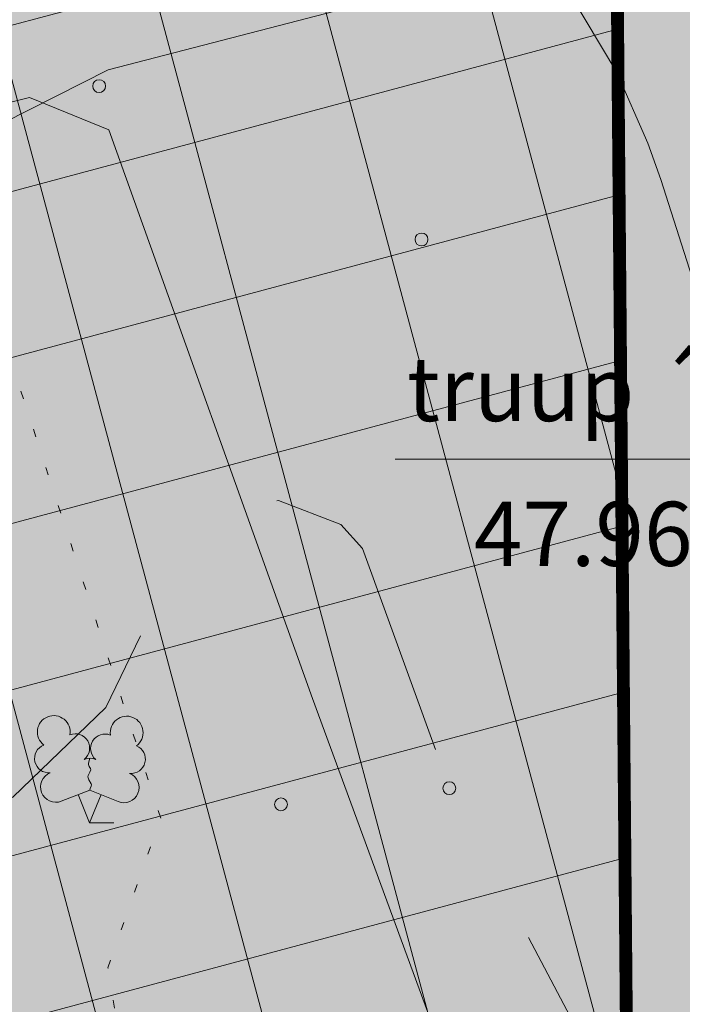
# Model space of a CAD drawing. Units: metres. Extents: x 558772 to 561215, y 6569115 to 6570636.
# Drawn here: x 559472 to 559482, y 6569283 to 6569298 of the extents above; entities that cross this region are included whole.
import ezdxf

# ---------------------------------------------------------------- set-up
doc = ezdxf.new("R2010")
doc.units = ezdxf.units.M
doc.header["$MEASUREMENT"] = 0
for name, pattern in [('CENTERX2', [4, 2.5, -0.5, 0.5, -0.5]), ('DGN Style 2', [8.177109, 4.906265, -3.270844]), ('KOLVIK', [1.25, 0.25, -1])]:
    doc.linetypes.add(name, pattern=pattern)
for name, color, linetype, lineweight in [('HALJASTUS', 81, 'Continuous', 0), ('HORISONTAAL', 251, 'Continuous', 0), ('k-hoonestusala', 7, 'CENTERX2', 0), ('KORGUS', 7, 'Continuous', 0), ('MPKAABEL', 250, 'Continuous', 0), ('OPT-hoon-ala-tootmismaa', 190, 'Continuous', 15), ('OPT-kergliikl-olol', 41, 'Continuous', 0), ('PUU', 81, 'Continuous', 0), ('TRUUP', 252, 'Continuous', 0)]:
    doc.layers.add(name, color=color, linetype=linetype, lineweight=lineweight)
doc.styles.add('Style-INTL_ISO', font='INTL_ISO.shx')
doc.linetypes.add('KAITSETORU', pattern='A,0,[153,mkm.shx,S=0.075,R=0,X=0,Y=0],-0.15,[152,mkm.shx,S=0.075,R=0,X=0,Y=0]', length=0.15)
doc.linetypes.add('MP_KBL', pattern='A,8,-2,[138,mkm.shx,S=1,R=0,X=0,Y=0],6,[138,mkm.shx,S=1,R=180,X=0,Y=0],-2', length=18)

# ---------------------------------------------------------------- blocks, each defined once
blk = doc.blocks.new('RING02')
at = {"layer": 'KORGUS', "color": 199, "lineweight": 0}
blk.add_circle((0, 0), 0.625, dxfattribs=at)
blk = doc.blocks.new('LEHTP2')
at = {"layer": 'PUU', "linetype": 'Continuous', "lineweight": 0}
for p, q in [((-1.76, 1.34), (0.02, 2.04)), ((0.02, 2.04), (1.78, 1.32)), ((0, 0), (-0.7, 1.76)), ((0, 0), (0.72, 1.76)), ((1.52, 0), (0, 0))]:
    blk.add_line(p, q, dxfattribs=at)
at = {"layer": 'PUU', "linetype": 'Continuous', "lineweight": 0, "flags": 128}
blk.add_lwpolyline([(0.02, 4.02), (-0.06, 3.72), (-0.06, 3.64), (-0.02, 3.52), (0.06, 3.38), (0.08, 3.3), (0.02, 3.16), (-0.08, 2.96), (-0.1, 2.86), (-0.08, 2.8), (-0.04, 2.68), (0.1, 2.44), (0.12, 2.36), (0.1, 2.28), (0.04, 2.14), (0.02, 2.04)], dxfattribs=at)
at = {"layer": 'PUU', "linetype": 'Continuous', "lineweight": 0}
for centre, radius, start, end in [((-2.228, 5.657), 1.023, 111.50269, 232.51731), ((-2.228, 5.657), 1.023, 350.48556, 111.50017), ((2.315, 5.622), 1.023, 67.6168, 188.63142), ((2.315, 5.622), 1.023, 306.59966, 67.61428), ((-0.89, 4.655), 0.896, 308.50412, 111.57247), ((0.963, 4.636), 0.899, 67.7016, 230.51262), ((-2.524, 4.011), 0.896, 111.43041, 274.49868), ((2.585, 3.972), 0.896, 264.6183, 67.68657), ((0.016, 3.07), 0.95, 66.76552, 111.50149), ((-2.105, 2.234), 0.95, 111.50143, 291.50036), ((2.139, 2.201), 0.95, 247.61661, 67.61554)]:
    blk.add_arc(centre, radius, start, end, dxfattribs=at)
blk = doc.blocks.new('topoalus')
at = {"layer": 'HALJASTUS', "linetype": 'KOLVIK', "lineweight": 0, "ltscale": 0.5}
blk.add_lwpolyline([(559469.431, 6569295.799), (559464.884, 6569292.814), (559461.115, 6569285.651), (559461.055, 6569285.187), (559462.465, 6569279.158), (559462.393, 6569278.701), (559461.041, 6569276.452), (559460.697, 6569276.112), (559449.305, 6569269.468), (559448.939, 6569269.141), (559444.892, 6569263.704), (559444.893, 6569263.304), (559445.687, 6569262.251), (559446.072, 6569262.137), (559459.191, 6569266.914), (559463.652, 6569269.147), (559472.707, 6569273.033), (559474.151, 6569278.237), (559473.359, 6569283.185), (559474.181, 6569285.518), (559470.879, 6569295.601), (559469.431, 6569295.799)], dxfattribs=at)
at = {"layer": 'HORISONTAAL', "linetype": 'Continuous', "lineweight": 13, "flags": 128}
blk.add_lwpolyline([(559487.806, 6569279.074), (559486.428, 6569283.266), (559484.872, 6569286.151), (559483.954, 6569289.26), (559481.97, 6569295.467), (559481.769, 6569296.034), (559481.286, 6569297.135), (559480.536, 6569298.39), (559480.32, 6569298.563), (559479.454, 6569298.674), (559478.827, 6569298.582), (559478.517, 6569298.513), (559473.364, 6569297.175), (559471.732, 6569296.35), (559469.961, 6569293.179), (559467.637, 6569289.092), (559464.851, 6569286.639), (559463.819, 6569286.181), (559461.847, 6569286.047), (559460.345, 6569286.124), (559460.15, 6569286.075), (559457.009, 6569283.856), (559451.595, 6569280.51)], dxfattribs=at)
at = {"layer": 'HORISONTAAL', "linetype": 'DGN Style 2', "lineweight": 0, "flags": 128}
blk.add_lwpolyline([(559481.93, 6569252.05), (559488.183, 6569252.851), (559488.547, 6569252.946), (559489.417, 6569253.597), (559489.738, 6569254.279), (559489.8, 6569254.648), (559489.813, 6569255.03), (559489.484, 6569259.721), (559489.199, 6569260.905), (559488.231, 6569262.278), (559486.618, 6569263.417), (559484.743, 6569265.099), (559484.456, 6569266), (559484.543, 6569266.939), (559484.468, 6569271.384), (559484.476, 6569271.449), (559484.63, 6569271.553), (559485.92, 6569271.82), (559486.216, 6569268.626), (559486.364, 6569268.358), (559486.504, 6569268.188), (559486.733, 6569268.065), (559487.192, 6569268.083), (559488.465, 6569268.633), (559488.663, 6569268.83), (559488.685, 6569268.882), (559488.795, 6569272.008), (559488.609, 6569273.661), (559487.527, 6569275.691), (559487.471, 6569275.735), (559487.031, 6569275.859), (559486.4, 6569275.9), (559486.06, 6569276.81), (559483.289, 6569279.064), (559480.556, 6569282.427), (559478.68, 6569285.98), (559477.322, 6569289.716), (559476.985, 6569290.093), (559476.017, 6569290.468), (559474.992, 6569290.291), (559474.692, 6569290.02), (559474.061, 6569288.761), (559473.325, 6569287.241), (559471.876, 6569285.844), (559469.79, 6569284.64), (559466.478, 6569283.168), (559462.401, 6569282.013), (559461.399, 6569281.589), (559457.84, 6569279.612), (559454.689, 6569277.942), (559453.09, 6569277.155), (559448.942, 6569275.225), (559448.109, 6569274.658), (559447.416, 6569273.676), (559447.182, 6569272.899), (559447.34, 6569271.675), (559447.721, 6569268.672), (559447.705, 6569268.537), (559447.438, 6569268.048), (559446.531, 6569267.181), (559445.99, 6569266.87), (559440.091, 6569264.161), (559438.587, 6569263.54), (559435.665, 6569262.648), (559435.506, 6569262.663), (559435.448, 6569262.711), (559435.224, 6569263.12), (559435.131, 6569263.191), (559434.621, 6569263.309), (559434.042, 6569263.176), (559432.465, 6569263.808), (559432.37, 6569263.907), (559431.863, 6569265.161), (559431.851, 6569265.205), (559431.844, 6569265.227), (559430.238, 6569270.276), (559430.167, 6569270.508), (559429.84, 6569271.677), (559428.463, 6569274.51), (559427.343, 6569275.503), (559422.89, 6569276.102), (559417.744, 6569276.111), (559417.631, 6569276.105), (559417.305, 6569276.028), (559417.057, 6569275.909), (559412.864, 6569271.859), (559412.633, 6569271.644), (559411.906, 6569271.037), (559409.83, 6569269.296), (559408.358, 6569267.848), (559407.702, 6569267.052), (559407.086, 6569266.221), (559399.46, 6569255.04), (559390.696, 6569258.9), (559389.265, 6569259.45), (559384.798, 6569260.439), (559383.169, 6569260.447), (559379.405, 6569259.125), (559377.362, 6569257.305), (559375.59, 6569253.33)], dxfattribs=at)
at = {"layer": 'MPKAABEL', "linetype": 'MP_KBL', "lineweight": 0, "ltscale": 0.5}
blk.add_lwpolyline([(559488.542, 6569277.564), (559486.018, 6569276.96), (559484.151, 6569277.186), (559481.969, 6569277.773), (559480.655, 6569278.502), (559479.082, 6569280.469), (559476.543, 6569287.379), (559473.374, 6569296.239), (559472.139, 6569296.744), (559471.118, 6569296.49), (559462.892, 6569292.682), (559454.77, 6569291.12), (559446.431, 6569289.851), (559444.773, 6569289.962), (559436.802, 6569292.41), (559433.165, 6569296.286), (559432.729, 6569296.323)], dxfattribs=at)
at = {"layer": 'TRUUP', "linetype": 'Continuous', "lineweight": 0, "flags": 128}
blk.add_lwpolyline([(559500.967, 6569282.891), (559488.538, 6569291.11), (559477.832, 6569291.11)], dxfattribs=at)
at = {"layer": 'KORGUS', "color": 199, "lineweight": 0, "xscale": 0.16, "yscale": 0.16, "zscale": 0.16}
for p in [(559473.222, 6569296.922), (559478.243, 6569294.532), (559478.677, 6569285.984), (559476.054, 6569285.731)]:
    blk.add_blockref('RING02', p, dxfattribs=at)
at = {"layer": 'PUU', "linetype": 'Continuous', "lineweight": 0, "xscale": 0.25, "yscale": 0.25, "zscale": 0.25}
blk.add_blockref('LEHTP2', (559473.072, 6569285.444), dxfattribs=at)
at = {"layer": 'TRUUP', "linetype": 'Continuous', "lineweight": 0, "style": 'Style-INTL_ISO'}
for s, p in [('truup ´220 pl', (559478.014, 6569291.703)), ('47.96-47.61', (559479.057, 6569289.446))]:
    blk.add_text(s, height=1, dxfattribs=at).set_placement(p)

msp = doc.modelspace()

# ---------------------------------------------------------------- hatches: boundary and pattern name
at = {"layer": 'OPT-hoon-ala-tootmismaa'}
h = msp.add_hatch(dxfattribs=at)
h.set_pattern_fill('ANSI37', color=256, scale=20, angle=60, style=0)
h.set_pattern_definition([(105, (0, 0), (-2.4148145657, -0.6470476128), []), (195, (0, 0), (0.6470476128, -2.4148145657), [])])
h.paths.add_polyline_path([(559371.27104, 6569285.3154), (559427.96016, 6569306.06779), (559481.05421, 6569325.46765), (559481.44287, 6569281.28432), (559393.56672, 6569248.99043)])
at = {"layer": 'OPT-kergliikl-olol', "linetype": 'ByBlock'}
h = msp.add_hatch(color=256, dxfattribs=at)
h.paths.add_polyline_path([(559360.0817, 6569289.2081), (559399.76289, 6569303.72476), (559419.28196, 6569250.41374), (559390.38348, 6569239.8393)])
h.paths.add_polyline_path([(559399.76305, 6569303.72434), (559425.38, 6569313.11), (559488.46045, 6569336.15877), (559488.99021, 6569275.93641), (559485.03331, 6569274.61394), (559419.28196, 6569250.41374)])

# ---------------------------------------------------------------- linework, layer by layer
at = {"layer": 'k-hoonestusala', "const_width": 0.2, "elevation": 47.86311}
msp.add_lwpolyline([(559371.27104, 6569285.3154), (559427.96016, 6569306.06779), (559481.05421, 6569325.46765), (559481.44287, 6569281.28432), (559393.56672, 6569248.99043)], close=True, dxfattribs=at)

# ---------------------------------------------------------------- block references
at = {"layer": 'MPKAABEL', "linetype": 'KAITSETORU', "lineweight": 0}
msp.add_blockref('topoalus', (0, 0), dxfattribs=at)

doc.saveas('drawing.dxf')
